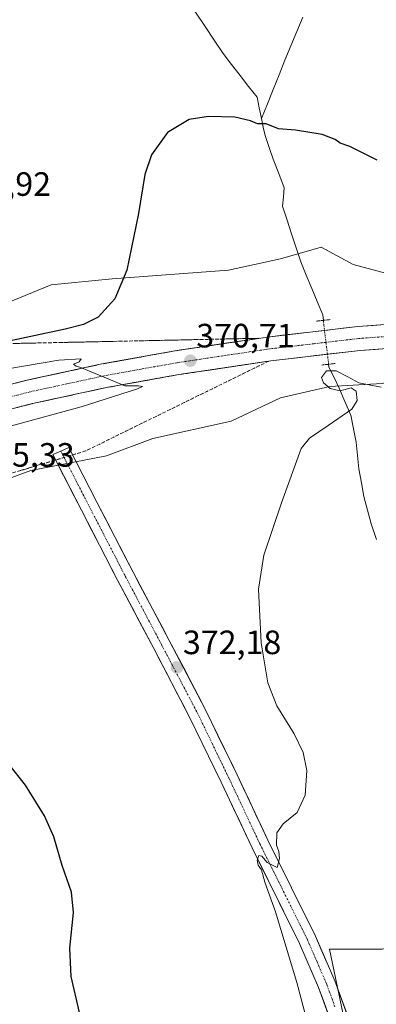
# Model space of a CAD drawing. Units: metres. Extents: x 573660 to 577140, y 4696435 to 4698786.
# Drawn here: x 574830 to 574935, y 4698213 to 4698506 of the extents above; entities that cross this region are included whole.
import ezdxf
from ezdxf.enums import TextEntityAlignment as Align

# ---------------------------------------------------------------- set-up
doc = ezdxf.new("R2010")
doc.units = ezdxf.units.M
doc.header["$MEASUREMENT"] = 0
for name, pattern in [('TRAZO_Y_PUNTO', [1, 0.5, -0.25, 0, -0.25]), ('TRAZOS2', [0.375, 0.25, -0.125]), ('TRAZOSX2', [1.5, 1, -0.5])]:
    doc.linetypes.add(name, pattern=pattern)
for name, color, linetype, lineweight in [('Arbolado forestal CxS', 92, 'Continuous', 0), ('Carretera de calzada única', 19, 'Continuous', 13), ('Carretera de calzada única Cxs', 19, 'Continuous', 13), ('Carretera de calzada única eje', 19, 'TRAZO_Y_PUNTO', 0), ('Carátula', 7, 'Continuous', 5), ('Corriente natural lineal', 142, 'Continuous', 13), ('Corriente natural lineal oculto', 19, 'TRAZO_Y_PUNTO', 13), ('Cultivos herbáceos CxS', 92, 'Continuous', 0), ('Curva de nivel maestra', 36, 'Continuous', 30), ('Curva de nivel normal', 36, 'Continuous', 0), ('Núcleo urbano CxS', 19, 'Continuous', 0), ('Pista', 135, 'Continuous', 13), ('Pista Cxs', 135, 'Continuous', 0), ('Pista eje', 135, 'TRAZO_Y_PUNTO', 0), ('Puente lineal', 2, 'TRAZOS2', 0), ('Punto de cota en terreno', 7, 'Continuous', 0), ('Rótulo de punto de cota en terreno', 19, 'Continuous', 0), ('Talud superficial', 39, 'TRAZOSX2', 0)]:
    doc.layers.add(name, color=color, linetype=linetype, lineweight=lineweight)
doc.styles.add('Arial', font='txt', dxfattribs={"height": 0.2})

# ---------------------------------------------------------------- blocks, each defined once
blk = doc.blocks.new('*U151')
at = {"layer": 'Cultivos herbáceos CxS', "color": 92, "linetype": 'Continuous', "lineweight": 0}
blk.add_polyline3d([(575144.0137, 4698443.4747, 381.7334), (575128.4279, 4698449.2579, 381.9626), (575070.8827, 4698474.0071, 381.4374), (575052.6411, 4698479.5749, 379.3406), (575051.0477, 4698490.7305, 379.6733), (575046.8961, 4698491.1675, 379.3994), (575046.7861, 4698491.1791, 379.3737), (575040.9605, 4698491.7927, 378.226), (575031.4039, 4698487.5441, 377.6639), (575029.2805, 4698477.4509, 376.165), (574995.3023, 4698435.4859, 373.385), (574996.2137, 4698434.9541, 373.3302), (574996.7583, 4698434.6363, 373.2964), (574992.1973, 4698432.0709, 373.4251), (574981.0077, 4698429.4889, 373.2923), (574964.6537, 4698429.4891, 373.0281), (574941.4137, 4698429.4893, 372.4145), (574928.5027, 4698432.9323, 372.2256), (574919.0347, 4698438.0969, 372.2925), (574906.9843, 4698434.6541, 371.856), (574891.4911, 4698431.2113, 372.5887), (574857.0615, 4698428.6297, 375.0214), (574838.9861, 4698426.9085, 375.8747), (574820.0499, 4698419.1621, 376.2837)], dxfattribs=at)
blk = doc.blocks.new('5PATER')
at = {"layer": 'Carátula', "linetype": 'Continuous', "lineweight": 5}
h = blk.add_hatch(color=250, dxfattribs=at)
edge = h.paths.add_edge_path()
edge.add_ellipse((0, 0.01), major_axis=(-1.33, -1.34), ratio=0.999422, start_angle=0, end_angle=360)

msp = doc.modelspace()

# ---------------------------------------------------------------- linework, layer by layer
at = {"layer": 'Arbolado forestal CxS', "color": 92, "linetype": 'Continuous', "lineweight": 0}
for points in [[(574932.6, 4698176.39, 368.19), (574921.51, 4698229.8, 368.25), (574930.22, 4698229.8, 366.28), (574937.11, 4698229.8, 364.43), (574947.44, 4698232.38, 361.58), (574957.77, 4698232.38, 360.16), (574962.93, 4698235.83, 359.47), (574958.63, 4698247.02, 360.2), (574953.46, 4698262.51, 361.85), (574949.16, 4698279.72, 362.52), (574946.58, 4698303.82, 364.37), (574947.09, 4698316.02, 364.94), (574969.02, 4698313.5, 364.11), (574993.71, 4698320.22, 364.58), (575009.1, 4698359, 366.28), (575012.87, 4698398.22, 369.34)], [(574932.6, 4698176.39, 368.19), (574921.51, 4698229.8, 368.25), (574930.22, 4698229.8, 366.28), (574937.11, 4698229.8, 364.43)]]:
    msp.add_polyline3d(points, dxfattribs=at)
at = {"layer": 'Carretera de calzada única', "color": 19, "linetype": 'Continuous', "lineweight": 13}
for points in [[(574808.22, 4698392.56), (574831.78, 4698398.6), (574854.02, 4698403.43), (574875.61, 4698407.3), (574903.13, 4698411.42), (574929.87, 4698414.53), (574952.59, 4698416.18), (574980.21, 4698417.22), (575009.59, 4698417.08), (575035.91, 4698416.1), (575059.18, 4698414.45), (575085.65, 4698411.61), (575109.98, 4698408.16), (575138.43, 4698402.92), (575165.25, 4698397.03), (575187.17, 4698391.32), (575212.9, 4698383.83), (575234.62, 4698376.52), (575266.84, 4698364.49), (575296.79, 4698352.15), (575369.69, 4698320.05), (575456.24, 4698281.21), (575537.62, 4698243.22)], [(575536.23, 4698236.16), (575516.21, 4698245.54), (575453.28, 4698274.73), (575366.8, 4698313.54), (575294, 4698345.6), (575264.24, 4698357.86), (575232.24, 4698369.8), (575210.77, 4698377.03), (575185.28, 4698384.45), (575163.59, 4698390.1), (575137.02, 4698395.94), (575108.83, 4698401.13), (575084.77, 4698404.54), (575058.55, 4698407.35), (575035.52, 4698408.98), (575009.44, 4698409.96), (574980.33, 4698410.09), (574952.98, 4698409.06), (574930.54, 4698407.44), (574904.07, 4698404.36), (574876.77, 4698400.27), (574855.4, 4698396.44), (574833.42, 4698391.67), (574810.09, 4698385.68)]]:
    msp.add_lwpolyline(points, dxfattribs=at)
at = {"layer": 'Carretera de calzada única Cxs', "color": 19, "linetype": 'Continuous', "lineweight": 13}
for points in [[(574827.07, 4698397.39, 369.43), (574831.78, 4698398.6, 369.63), (574836.23, 4698399.57, 369.69), (574840.68, 4698400.53, 369.72), (574845.12, 4698401.5, 369.82), (574849.57, 4698402.46, 370.02), (574854.02, 4698403.43, 370.21), (574858.34, 4698404.2, 370.31), (574862.66, 4698404.98, 370.37), (574866.97, 4698405.75, 370.4), (574871.29, 4698406.53, 370.58), (574875.61, 4698407.3, 370.71), (574880.2, 4698407.99, 370.83), (574884.78, 4698408.67, 370.96), (574889.37, 4698409.36, 371.04), (574893.96, 4698410.05, 371.1), (574898.54, 4698410.73, 371.17), (574903.13, 4698411.42, 371.28), (574907.59, 4698411.94, 371.47), (574912.04, 4698412.46, 371.61), (574916.5, 4698412.98, 371.71), (574920.96, 4698413.49, 371.83), (574925.41, 4698414.01, 371.88), (574929.87, 4698414.53, 371.93), (574934.41, 4698414.86, 372.02), (574938.96, 4698415.19, 372.13)], [(574939.52, 4698408.09, 371.84), (574935.03, 4698407.76, 371.72), (574930.54, 4698407.44, 371.57), (574926.13, 4698406.93, 371.46), (574921.72, 4698406.41, 371.26), (574917.31, 4698405.9, 371.25), (574912.89, 4698405.39, 371.18), (574908.48, 4698404.87, 371.12), (574904.07, 4698404.36, 371.02), (574899.52, 4698403.68, 370.9), (574894.97, 4698403, 370.91), (574890.42, 4698402.32, 370.82), (574885.87, 4698401.63, 370.72), (574881.32, 4698400.95, 370.51), (574876.77, 4698400.27, 370.32), (574872.5, 4698399.5, 370.16), (574868.22, 4698398.74, 370.14), (574863.95, 4698397.97, 370.15), (574859.67, 4698397.21, 370.05), (574855.4, 4698396.44, 369.88), (574851, 4698395.49, 369.63), (574846.61, 4698394.53, 369.56), (574842.21, 4698393.58, 369.51), (574837.82, 4698392.62, 369.44), (574833.42, 4698391.67, 369.26), (574828.75, 4698390.47, 369.04)]]:
    msp.add_polyline3d(points, dxfattribs=at)
at = {"layer": 'Carretera de calzada única eje', "color": 19, "linetype": 'TRAZO_Y_PUNTO', "lineweight": 0}
msp.add_lwpolyline([(574941.56, 4698411.81), (574930.2, 4698410.98), (574916.83, 4698409.43), (574903.6, 4698407.89), (574889.84, 4698405.83), (574876.19, 4698403.78), (574865.5, 4698401.87), (574854.71, 4698399.93), (574843.59, 4698397.52), (574832.6, 4698395.13), (574809.15, 4698389.12)], dxfattribs=at)
at = {"layer": 'Corriente natural lineal', "color": 142, "linetype": 'Continuous', "lineweight": 13}
for points in [[(574870.53, 4698535.71, 378.6), (574871.05, 4698532.47, 378.33), (574871.57, 4698529.24, 378.13), (574872.16, 4698525.4, 377.89), (574872.76, 4698521.56, 377.65), (574874.92, 4698518.21, 377.39), (574877.08, 4698514.86, 377.11), (574879.24, 4698511.51, 376.94), (574881.92, 4698507.51, 376.69), (574884.6, 4698503.51, 376.48), (574887.28, 4698499.5, 376.33), (574889.95, 4698495.5, 376.12), (574892.47, 4698492.26, 376.01), (574894.98, 4698489.02, 375.93), (574897.49, 4698485.78, 375.81), (574900.01, 4698482.54, 375.53), (574900.67, 4698479.39, 375.29), (574901.33, 4698476.24, 375.07)], [(574901.33, 4698476.24, 375.07), (574903.06, 4698480.55, 375.41), (574904.79, 4698484.87, 375.69), (574906.52, 4698489.18, 375.81), (574908.26, 4698493.5, 375.87), (574909.99, 4698497.81, 376.11), (574911.79, 4698502.04, 376.04), (574913.59, 4698506.27, 376.42)], [(574901.33, 4698476.24, 375.07), (574901.86, 4698473.7, 374.89), (574902.39, 4698471.16, 374.71), (574903.58, 4698467.66, 374.43), (574904.77, 4698464.15, 374.03), (574906.42, 4698459.92, 373.81), (574908.08, 4698455.68, 373.55), (574907.81, 4698452.97, 373.33), (574907.55, 4698450.26, 373.11), (574908.91, 4698446.13, 372.81), (574910.26, 4698441.99, 372.4), (574911.62, 4698437.86, 371.75), (574912.97, 4698433.72, 371.54), (574914.59, 4698429.79, 371.35), (574916.21, 4698425.85, 370.91), (574917.83, 4698421.92, 370.96), (574919.46, 4698417.98, 371.38), (574919.65, 4698416.36, 371.54)], [(574921.21, 4698403.33, 370.72), (574921.31, 4698402.5, 370.42), (574922.83, 4698399.39, 369.38), (574924.35, 4698396.28, 369.84), (574926.07, 4698392.25, 370.24), (574927.79, 4698388.21, 369.5), (574928.59, 4698384.22, 369.24), (574929.39, 4698380.23, 368.97), (574929.77, 4698376.27, 368.74), (574930.15, 4698372.31, 368.52), (574930.92, 4698368.2, 368.32), (574931.68, 4698364.08, 368.11), (574932.74, 4698360.04, 367.89), (574933.8, 4698355.99, 367.66), (574935.44, 4698351.4, 367.38)]]:
    msp.add_polyline3d(points, dxfattribs=at)
at = {"layer": 'Corriente natural lineal oculto', "color": 19, "linetype": 'TRAZO_Y_PUNTO', "lineweight": 13}
msp.add_polyline3d([(574919.65, 4698416.36, 371.54), (574920.17, 4698412.02, 371.74), (574920.69, 4698407.68, 371.46), (574921.21, 4698403.33, 370.72)], dxfattribs=at)
at = {"layer": 'Cultivos herbáceos CxS', "color": 92, "linetype": 'Continuous', "lineweight": 0}
for points in [[(574996.21, 4698434.95, 373.33), (574996.76, 4698434.64, 373.3), (574992.2, 4698432.07, 373.43), (574981.01, 4698429.49, 373.29), (574964.65, 4698429.49, 373.03), (574941.41, 4698429.49, 372.41), (574928.5, 4698432.93, 372.23), (574919.03, 4698438.1, 372.29), (574906.98, 4698434.65, 371.86), (574891.49, 4698431.21, 372.59), (574857.06, 4698428.63, 375.02), (574838.99, 4698426.91, 375.87), (574820.05, 4698419.16, 376.28), (574804.56, 4698416.58, 376.78), (574786.48, 4698411.42, 376.86), (574765.82, 4698405.39, 375.62), (574746.03, 4698394.2, 372.58), (574728.81, 4698382.15, 369.31), (574709.01, 4698370.96, 366.46), (574684.91, 4698358.91, 364.04), (574660.81, 4698346, 363.15), (574628.97, 4698333.09, 361.14), (574619.77, 4698325.43, 361.81)], [(575012.87, 4698398.22, 369.34), (575011.13, 4698398.5, 369.49), (574986.17, 4698403.67, 371.31), (574955.19, 4698402.81, 370.85), (574937.11, 4698397.64, 369.91), (574921.62, 4698396.78, 370.07), (574906.98, 4698393.34, 371.3), (574892.35, 4698386.45, 371.8), (574869.11, 4698381.29, 373.18), (574855.34, 4698376.13, 373.54), (574832.96, 4698371.82, 374.47), (574814.02, 4698364.94, 374.85), (574788.2, 4698360.63, 372.57), (574764.96, 4698356.33, 369.56), (574735.7, 4698348.58, 366.94), (574714.18, 4698339.98, 365.27), (574692.66, 4698329.65, 363.76), (574680.61, 4698321.9, 362.84), (574670.13, 4698315.52, 362.18)], [(574932.6, 4698176.39, 368.19), (574921.51, 4698229.8, 368.25), (574930.22, 4698229.8, 366.28), (574937.11, 4698229.8, 364.43), (574947.44, 4698232.38, 361.58), (574957.77, 4698232.38, 360.16), (574962.93, 4698235.83, 359.47), (574958.63, 4698247.02, 360.2), (574953.46, 4698262.51, 361.85), (574949.16, 4698279.72, 362.52), (574946.58, 4698303.82, 364.37), (574947.09, 4698316.02, 364.94), (574969.02, 4698313.5, 364.11), (574993.71, 4698320.22, 364.58), (575009.1, 4698359, 366.28), (575012.87, 4698398.22, 369.34)], [(574814.02, 4698364.94, 374.85), (574832.96, 4698371.82, 374.47), (574855.34, 4698376.13, 373.54), (574869.11, 4698381.29, 373.18), (574892.35, 4698386.45, 371.8), (574906.98, 4698393.34, 371.3), (574921.62, 4698396.78, 370.07), (574937.11, 4698397.64, 369.91)], [(574937.11, 4698229.8, 364.43), (574930.22, 4698229.8, 366.28), (574921.51, 4698229.8, 368.25), (574932.6, 4698176.39, 368.19)]]:
    msp.add_polyline3d(points, dxfattribs=at)
at = {"layer": 'Curva de nivel maestra', "color": 36, "linetype": 'Continuous', "lineweight": 30}
for points in [[(574935.57, 4698463.9, 375), (574927.48, 4698467.97, 375), (574924.62, 4698468.9, 375), (574923.19, 4698469.99, 375), (574919.29, 4698471.45, 375), (574911.41, 4698472.81, 375), (574906.34, 4698473.18, 375), (574902.66, 4698474.62, 375), (574900.11, 4698474.68, 375), (574898.02, 4698475.58, 375), (574893.46, 4698476.64, 375), (574885.56, 4698476.88, 375), (574879.9, 4698475.94, 375), (574873.46, 4698472.08, 375), (574868.67, 4698465.48, 375), (574866.71, 4698459.62, 375), (574864.83, 4698448.04, 375), (574861.37, 4698431.29, 375), (574857.88, 4698422.77, 375), (574852.94, 4698417.28, 375), (574848.6, 4698415.09, 375), (574843.13, 4698413.75, 375), (574822.68, 4698409.39, 375)], [(574847.33, 4698211.06, 375), (574844.89, 4698221.68, 375), (574844.46, 4698230.09, 375), (574845.57, 4698240.69, 375), (574845.04, 4698246.77, 375), (574842.23, 4698254.62, 375), (574839.76, 4698263.16, 375), (574837.03, 4698269.42, 375), (574831.4, 4698278.49, 375), (574826.54, 4698284.62, 375)]]:
    msp.add_polyline3d(points, dxfattribs=at)
at = {"layer": 'Curva de nivel normal', "color": 36, "linetype": 'Continuous', "lineweight": 0}
for points in [[(574825.02, 4698384.45, 370), (574847.82, 4698390.66, 370), (574864.6, 4698396.01, 370), (574866.07, 4698396.77, 370), (574864.81, 4698396.96, 370), (574860.84, 4698396.92, 370), (574855.41, 4698399.23, 370), (574847.51, 4698402.43, 370), (574846.33, 4698402.75, 370), (574845.59, 4698403.39, 370), (574847.23, 4698404.06, 370), (574847.85, 4698404.97, 370), (574841.22, 4698404.58, 370), (574821.36, 4698401.15, 370)], [(574936.78, 4698396.5, 370), (574930.13, 4698397.85, 370), (574926.92, 4698399.64, 370), (574923.48, 4698401.39, 370), (574920.62, 4698401.42, 370), (574919.13, 4698399.37, 370), (574919.74, 4698397.8, 370), (574921.71, 4698396.14, 370), (574924.62, 4698395.49, 370), (574927.94, 4698396.3, 370), (574929.36, 4698395.39, 370), (574929.66, 4698392.56, 370), (574928.06, 4698390.04, 370), (574921.1, 4698385.15, 370), (574915.54, 4698381.43, 370), (574913.07, 4698378.33, 370), (574907.26, 4698362.21, 370), (574901.99, 4698346.67, 370), (574900.46, 4698336.59, 370), (574901.26, 4698320.71, 370), (574903.2, 4698308.84, 370), (574905.83, 4698301.98, 370), (574910.98, 4698293.72, 370), (574913.65, 4698288.16, 370), (574914.73, 4698282.79, 370), (574914.27, 4698275.54, 370), (574911.9, 4698270.36, 370), (574907.77, 4698267.04, 370), (574905.85, 4698264.37, 370), (574905.81, 4698260.69, 370), (574906.43, 4698258.83, 370), (574906.7, 4698256.72, 370), (574906.01, 4698254.01, 370), (574902.97, 4698255.51, 370), (574901.38, 4698257.42, 370), (574900.5, 4698257.58, 370), (574900.02, 4698256.26, 370), (574900.32, 4698254.72, 370), (574901.33, 4698253.4, 370), (574902.31, 4698249.71, 370), (574905.5, 4698240.9, 370), (574911.84, 4698219.91, 370), (574919.22, 4698191.96, 370)]]:
    msp.add_polyline3d(points, dxfattribs=at)
at = {"layer": 'Núcleo urbano CxS', "color": 19, "linetype": 'Continuous', "lineweight": 0}
for points in [[(574820.05, 4698419.16, 376.28), (574838.99, 4698426.91, 375.87), (574857.06, 4698428.63, 375.02), (574891.49, 4698431.21, 372.59), (574906.98, 4698434.65, 371.86), (574919.03, 4698438.1, 372.29), (574928.5, 4698432.93, 372.23), (574941.41, 4698429.49, 372.41), (574964.65, 4698429.49, 373.03), (574981.01, 4698429.49, 373.29), (574992.2, 4698432.07, 373.43), (574996.76, 4698434.64, 373.3), (574996.21, 4698434.95, 373.33), (575005.11, 4698438.96, 372.2), (575021.46, 4698429.49, 372.57), (575033.51, 4698424.32, 373.65), (575051.59, 4698424.32, 374.7), (575083.44, 4698425.18, 377.36), (575104.09, 4698423.46, 378.04), (575129.05, 4698416.58, 377.22), (575147.99, 4698408.83, 375.64)], [(574996.21, 4698434.95, 373.33), (574996.76, 4698434.64, 373.3), (574992.2, 4698432.07, 373.43), (574981.01, 4698429.49, 373.29), (574964.65, 4698429.49, 373.03), (574941.41, 4698429.49, 372.41), (574928.5, 4698432.93, 372.23), (574919.03, 4698438.1, 372.29), (574906.98, 4698434.65, 371.86), (574891.49, 4698431.21, 372.59), (574857.06, 4698428.63, 375.02), (574838.99, 4698426.91, 375.87), (574820.05, 4698419.16, 376.28), (574804.56, 4698416.58, 376.78), (574786.48, 4698411.42, 376.86), (574765.82, 4698405.39, 375.62), (574746.03, 4698394.2, 372.58), (574728.81, 4698382.15, 369.31), (574709.01, 4698370.96, 366.46), (574684.91, 4698358.91, 364.04), (574660.81, 4698346, 363.15), (574628.97, 4698333.09, 361.14), (574619.77, 4698325.43, 361.81)], [(575012.87, 4698398.22, 369.34), (575011.13, 4698398.5, 369.49), (574986.17, 4698403.67, 371.31), (574955.19, 4698402.81, 370.85), (574937.11, 4698397.64, 369.91), (574921.62, 4698396.78, 370.07), (574906.98, 4698393.34, 371.3), (574892.35, 4698386.45, 371.8), (574869.11, 4698381.29, 373.18), (574855.34, 4698376.13, 373.54), (574832.96, 4698371.82, 374.47), (574814.02, 4698364.94, 374.85), (574788.2, 4698360.63, 372.57), (574764.96, 4698356.33, 369.56), (574735.7, 4698348.58, 366.94), (574714.18, 4698339.98, 365.27), (574692.66, 4698329.65, 363.76), (574680.61, 4698321.9, 362.84), (574670.13, 4698315.52, 362.18)], [(575167.79, 4698360.63, 365.24), (575136.8, 4698372.68, 365.84), (575109.26, 4698381.29, 367.44), (575082.57, 4698391.62, 368.91), (575064.5, 4698394.2, 369.09), (575051.59, 4698394.2, 369.1), (575039.54, 4698394.2, 366.15), (575030.07, 4698393.34, 364.76), (575023.18, 4698397.64, 367.69), (575012.94, 4698398.92, 369.42), (575012.87, 4698398.22, 369.34), (575011.13, 4698398.5, 369.49), (574986.17, 4698403.67, 371.31), (574955.19, 4698402.81, 370.85), (574937.11, 4698397.64, 369.91), (574921.62, 4698396.78, 370.07), (574906.98, 4698393.34, 371.3), (574892.35, 4698386.45, 371.8), (574869.11, 4698381.29, 373.18), (574855.34, 4698376.13, 373.54), (574832.96, 4698371.82, 374.47), (574814.02, 4698364.94, 374.85)]]:
    msp.add_polyline3d(points, dxfattribs=at)
at = {"layer": 'Pista', "color": 135, "linetype": 'Continuous', "lineweight": 13}
for points in [[(574841.8, 4698377.6), (574839.44, 4698376.53), (574847.91, 4698360.05), (574858.65, 4698339.26), (574869.37, 4698318.99), (574880.02, 4698298.68), (574889.37, 4698279.33), (574898.52, 4698259.9), (574912.6, 4698231.48), (574918.24, 4698218.47), (574923.09, 4698205.11)], [(574928.02, 4698206.77), (574923.06, 4698220.39), (574917.31, 4698233.67), (574910.21, 4698248), (574903.2, 4698262.16), (574894.06, 4698281.57), (574884.66, 4698301.02), (574873.97, 4698321.41), (574863.25, 4698341.66), (574852.53, 4698362.43), (574844.18, 4698378.66), (574841.8, 4698377.6)]]:
    msp.add_lwpolyline(points, dxfattribs=at)
at = {"layer": 'Pista Cxs', "color": 135, "linetype": 'Continuous', "lineweight": 0}
msp.add_polyline3d([(574921.47, 4698209.56, 368.32), (574919.86, 4698214.02, 368.67), (574918.24, 4698218.47, 368.82), (574916.36, 4698222.81, 368.74), (574914.48, 4698227.14, 369.16), (574912.6, 4698231.48, 369.04), (574910.59, 4698235.54, 369.23), (574908.58, 4698239.6, 369.52), (574906.57, 4698243.66, 369.25), (574904.55, 4698247.72, 369.86), (574902.54, 4698251.78, 369.77), (574900.53, 4698255.84, 370.03), (574898.52, 4698259.9, 370.36), (574896.69, 4698263.79, 370.05), (574894.86, 4698267.67, 370.58), (574893.03, 4698271.56, 370.59), (574891.2, 4698275.44, 370.58), (574889.37, 4698279.33, 371.02), (574887.5, 4698283.2, 370.78), (574885.63, 4698287.07, 371.08), (574883.76, 4698290.94, 371.24), (574881.89, 4698294.81, 371.21), (574880.02, 4698298.68, 371.6), (574877.89, 4698302.74, 371.59), (574875.76, 4698306.8, 371.75), (574873.63, 4698310.87, 371.87), (574871.5, 4698314.93, 371.92), (574869.37, 4698318.99, 372.28), (574867.23, 4698323.04, 372.18), (574865.08, 4698327.1, 372.53), (574862.94, 4698331.15, 372.56), (574860.79, 4698335.21, 372.61), (574858.65, 4698339.26, 372.89), (574856.5, 4698343.42, 372.82), (574854.35, 4698347.58, 373.24), (574852.21, 4698351.73, 373.28), (574850.06, 4698355.89, 373.57), (574847.91, 4698360.05, 373.73), (574845.79, 4698364.17, 373.87), (574843.67, 4698368.29, 374.19), (574841.55, 4698372.41, 374.39), (574839.44, 4698376.53, 374.55), (574841.81, 4698377.6, 374.59), (574844.18, 4698378.66, 374.5), (574846.26, 4698374.61, 374.37), (574848.35, 4698370.55, 374.07), (574850.44, 4698366.49, 373.82), (574852.53, 4698362.43, 373.75), (574854.67, 4698358.28, 373.46), (574856.82, 4698354.12, 373.44), (574858.96, 4698349.97, 373.21), (574861.11, 4698345.81, 373.09), (574863.25, 4698341.66, 372.92), (574865.39, 4698337.61, 372.71), (574867.54, 4698333.56, 372.74), (574869.68, 4698329.51, 372.45), (574871.83, 4698325.46, 372.4), (574873.97, 4698321.41, 372.21), (574876.11, 4698317.33, 372.1), (574878.25, 4698313.25, 371.97), (574880.38, 4698309.18, 371.71), (574882.52, 4698305.1, 371.69), (574884.66, 4698301.02, 371.42), (574886.54, 4698297.13, 371.29), (574888.42, 4698293.24, 371.21), (574890.3, 4698289.35, 371.03), (574892.18, 4698285.46, 371.01), (574894.06, 4698281.57, 370.8), (574895.89, 4698277.69, 370.65), (574897.72, 4698273.81, 370.61), (574899.54, 4698269.92, 370.35), (574901.37, 4698266.04, 370.3), (574903.2, 4698262.16, 370.14), (574904.95, 4698258.62, 369.97), (574906.71, 4698255.08, 369.93), (574908.46, 4698251.54, 369.67), (574910.21, 4698248, 369.51), (574911.99, 4698244.42, 369.53), (574913.76, 4698240.84, 369.25), (574915.54, 4698237.25, 369.12), (574917.31, 4698233.67, 369.09), (574919.23, 4698229.24, 368.85), (574921.14, 4698224.82, 368.92), (574923.06, 4698220.39, 368.62), (574924.71, 4698215.85, 368.47), (574926.37, 4698211.31, 368.64)], dxfattribs=at)
at = {"layer": 'Pista eje', "color": 135, "linetype": 'TRAZO_Y_PUNTO', "lineweight": 0}
msp.add_lwpolyline([(574841.8, 4698377.6), (574844.87, 4698371.64), (574850.22, 4698361.24), (574855.58, 4698350.86), (574860.95, 4698340.46), (574866.31, 4698330.33), (574871.67, 4698320.2), (574882.34, 4698299.85), (574891.72, 4698280.45), (574900.86, 4698261.03), (574904.38, 4698253.93), (574907.89, 4698246.85), (574914.96, 4698232.58), (574917.78, 4698226.07), (574920.65, 4698219.43), (574923.13, 4698212.62)], dxfattribs=at)
at = {"layer": 'Puente lineal', "color": 2, "linetype": 'TRAZOS2', "lineweight": 0}
for points in [[(574917.66, 4698416.13, 371.46), (574921.64, 4698416.59, 371.63)], [(574923.19, 4698403.57, 370.85), (574919.22, 4698403.1, 370.79)]]:
    msp.add_polyline3d(points, dxfattribs=at)
at = {"layer": 'Talud superficial', "color": 39, "linetype": 'TRAZOSX2', "lineweight": 0}
for points in [[(574900.61, 4698411.04, 371.35), (574881.4, 4698410.64, 370.83), (574876.6, 4698410.53, 370.68), (574857.39, 4698410.13, 371), (574852.59, 4698410.02, 371.42), (574833.38, 4698409.62, 373.37), (574828.57, 4698409.51, 373.95), (574818.97, 4698409.31, 375.02), (574814.65, 4698408.23, 374.82), (574810.33, 4698407.16, 374.49), (574797.38, 4698403.92, 374.66), (574793.06, 4698402.85, 374.65), (574788.74, 4698401.77, 374.86), (574780.18, 4698396.69, 372.95), (574775.89, 4698394.15, 372.06), (574771.61, 4698391.61, 371.24), (574767.33, 4698389.08, 370.35), (574754.49, 4698381.46, 367.93), (574750.2, 4698378.92, 367.11), (574737.36, 4698371.3, 366.68), (574733.08, 4698368.77, 366.57), (574728.79, 4698366.23, 366.43)], [(574900.61, 4698411.04, 371.35), (574892.28, 4698409.8, 371.16), (574888.11, 4698409.17, 371.04), (574883.94, 4698408.55, 370.95), (574879.78, 4698407.92, 370.85), (574875.61, 4698407.3, 370.76), (574871.29, 4698406.53, 370.66), (574866.97, 4698405.75, 370.55), (574862.66, 4698404.98, 370.43), (574858.34, 4698404.2, 370.31), (574854.02, 4698403.43, 370.21), (574849.57, 4698402.46, 370.09), (574845.12, 4698401.5, 369.99), (574840.68, 4698400.53, 369.84), (574836.23, 4698399.57, 369.75), (574831.78, 4698398.6, 369.63), (574822.36, 4698396.18, 369.34)], [(574828.57, 4698409.51, 373.95), (574830.17, 4698409.55, 373.85), (574831.78, 4698409.58, 373.7), (574833.38, 4698409.62, 373.37), (574834.98, 4698409.65, 373.07), (574836.58, 4698409.69, 372.79), (574838.18, 4698409.72, 372.52), (574839.78, 4698409.75, 372.55), (574841.38, 4698409.79, 372.6), (574842.98, 4698409.82, 372.41), (574844.58, 4698409.85, 372.16), (574846.18, 4698409.89, 372.09), (574847.78, 4698409.92, 371.97), (574849.38, 4698409.95, 372.01), (574850.99, 4698409.99, 371.78), (574852.59, 4698410.02, 371.42), (574854.19, 4698410.06, 371.21), (574855.79, 4698410.09, 371.01), (574857.39, 4698410.13, 371), (574858.99, 4698410.16, 370.98), (574860.59, 4698410.2, 370.97), (574862.19, 4698410.23, 371.04), (574863.79, 4698410.26, 370.99), (574865.39, 4698410.3, 370.78), (574866.99, 4698410.33, 370.59), (574868.59, 4698410.36, 370.54), (574870.2, 4698410.4, 370.68), (574871.8, 4698410.43, 370.54), (574873.4, 4698410.46, 370.78), (574875, 4698410.5, 370.81), (574876.6, 4698410.53, 370.68), (574878.2, 4698410.57, 370.6), (574879.8, 4698410.6, 370.66), (574881.4, 4698410.64, 370.83), (574883, 4698410.67, 370.91), (574884.6, 4698410.71, 370.93), (574886.2, 4698410.74, 370.94), (574887.8, 4698410.77, 371), (574889.41, 4698410.81, 371.02), (574891.01, 4698410.84, 371.05), (574892.61, 4698410.87, 371.11), (574894.21, 4698410.91, 371.2), (574895.81, 4698410.94, 371.25), (574897.41, 4698410.97, 371.27), (574899.01, 4698411.01, 371.31), (574900.61, 4698411.04, 371.35), (574899.22, 4698410.83, 371.31), (574897.83, 4698410.63, 371.27), (574896.44, 4698410.42, 371.24), (574895.05, 4698410.21, 371.2), (574893.67, 4698410.01, 371.17), (574892.28, 4698409.8, 371.16), (574890.89, 4698409.59, 371.13), (574889.5, 4698409.38, 371.08), (574888.11, 4698409.17, 371.04), (574886.72, 4698408.96, 371.01), (574885.33, 4698408.76, 370.98), (574883.94, 4698408.55, 370.95), (574882.55, 4698408.34, 370.92), (574881.17, 4698408.13, 370.88), (574879.78, 4698407.92, 370.85), (574878.39, 4698407.71, 370.83), (574877, 4698407.51, 370.8), (574875.61, 4698407.3, 370.76), (574874.17, 4698407.04, 370.73), (574872.73, 4698406.79, 370.7), (574871.29, 4698406.53, 370.66), (574869.85, 4698406.27, 370.62), (574868.41, 4698406.01, 370.59), (574866.97, 4698405.75, 370.55), (574865.53, 4698405.49, 370.51), (574864.1, 4698405.24, 370.47), (574862.66, 4698404.98, 370.43), (574861.22, 4698404.72, 370.4), (574859.78, 4698404.46, 370.37), (574858.34, 4698404.2, 370.31), (574856.9, 4698403.94, 370.29), (574855.46, 4698403.69, 370.26), (574854.02, 4698403.43, 370.21), (574852.54, 4698403.11, 370.17), (574851.05, 4698402.78, 370.12), (574849.57, 4698402.46, 370.09), (574848.09, 4698402.14, 370.07), (574846.6, 4698401.82, 370.04), (574845.12, 4698401.5, 369.99), (574843.64, 4698401.18, 369.95), (574842.16, 4698400.85, 369.89), (574840.68, 4698400.53, 369.84), (574839.2, 4698400.21, 369.8), (574837.71, 4698399.89, 369.78), (574836.23, 4698399.57, 369.75), (574834.75, 4698399.25, 369.71), (574833.26, 4698398.92, 369.68), (574831.78, 4698398.6, 369.63), (574830.21, 4698398.2, 369.58), (574828.64, 4698397.79, 369.55)], [(574903.46, 4698404.27, 371.09), (574899.29, 4698402.22, 370.6), (574895.11, 4698400.17, 370.5), (574890.94, 4698398.12, 370.96), (574886.76, 4698396.07, 371.7), (574882.59, 4698394.02, 372.29), (574878.41, 4698391.97, 372.69), (574874.24, 4698389.92, 373.06), (574870.06, 4698387.88, 373.33), (574865.89, 4698385.83, 373.59), (574861.71, 4698383.78, 373.75), (574857.54, 4698381.73, 373.84), (574853.36, 4698379.68, 374.03), (574849.19, 4698377.63, 374.25), (574844.58, 4698376.24, 374.46), (574839.96, 4698374.85, 374.52), (574826.13, 4698370.68, 374.9)], [(574828.75, 4698390.47, 369.08), (574830.31, 4698390.87, 369.12), (574831.86, 4698391.27, 369.22), (574833.42, 4698391.67, 369.25), (574834.89, 4698391.99, 369.32), (574836.35, 4698392.3, 369.34), (574837.82, 4698392.62, 369.34), (574839.28, 4698392.94, 369.4), (574840.75, 4698393.26, 369.46), (574842.21, 4698393.58, 369.52), (574843.68, 4698393.9, 369.55), (574845.14, 4698394.21, 369.58), (574846.61, 4698394.53, 369.62), (574848.07, 4698394.85, 369.65), (574849.54, 4698395.17, 369.63), (574851, 4698395.49, 369.68), (574852.47, 4698395.81, 369.77), (574853.93, 4698396.12, 369.85), (574855.4, 4698396.44, 369.87), (574856.82, 4698396.7, 369.89), (574858.25, 4698396.95, 369.92), (574859.67, 4698397.21, 369.96), (574861.1, 4698397.46, 369.98), (574862.52, 4698397.72, 370.03), (574863.95, 4698397.97, 370.11), (574865.37, 4698398.23, 370.14), (574866.8, 4698398.48, 370.17), (574868.22, 4698398.74, 370.18), (574869.65, 4698398.99, 370.13), (574871.07, 4698399.25, 370.18), (574872.5, 4698399.5, 370.27), (574873.92, 4698399.76, 370.36), (574875.35, 4698400.01, 370.4), (574876.77, 4698400.27, 370.43), (574878.25, 4698400.49, 370.45), (574879.74, 4698400.72, 370.48), (574881.22, 4698400.94, 370.42), (574882.7, 4698401.16, 370.44), (574884.19, 4698401.38, 370.52), (574885.67, 4698401.6, 370.58), (574887.15, 4698401.82, 370.65), (574888.64, 4698402.05, 370.71), (574890.12, 4698402.27, 370.74), (574891.6, 4698402.49, 370.77), (574893.08, 4698402.72, 370.75), (574894.56, 4698402.94, 370.78), (574896.04, 4698403.16, 370.87), (574897.53, 4698403.38, 370.86), (574899.01, 4698403.6, 370.88), (574900.49, 4698403.82, 370.93), (574901.98, 4698404.05, 371.01), (574903.46, 4698404.27, 371.09), (574902.07, 4698403.59, 370.93), (574900.68, 4698402.9, 370.74), (574899.29, 4698402.22, 370.6), (574897.9, 4698401.54, 370.61), (574896.5, 4698400.85, 370.64), (574895.11, 4698400.17, 370.5), (574893.72, 4698399.49, 370.7), (574892.33, 4698398.8, 370.9), (574890.94, 4698398.12, 370.96), (574889.55, 4698397.44, 371.25), (574888.15, 4698396.75, 371.6), (574886.76, 4698396.07, 371.7), (574885.37, 4698395.39, 371.84), (574883.98, 4698394.7, 372.13), (574882.59, 4698394.02, 372.29), (574881.2, 4698393.34, 372.4), (574879.8, 4698392.65, 372.54), (574878.41, 4698391.97, 372.69), (574877.02, 4698391.29, 372.83), (574875.63, 4698390.6, 372.97), (574874.24, 4698389.92, 373.06), (574872.85, 4698389.24, 373.16), (574871.45, 4698388.56, 373.27), (574870.06, 4698387.88, 373.33), (574868.67, 4698387.2, 373.44), (574867.28, 4698386.51, 373.53), (574865.89, 4698385.83, 373.59), (574864.5, 4698385.15, 373.64), (574863.1, 4698384.46, 373.69), (574861.71, 4698383.78, 373.75), (574860.32, 4698383.1, 373.8), (574858.93, 4698382.41, 373.82), (574857.54, 4698381.73, 373.84), (574856.15, 4698381.05, 373.89), (574854.75, 4698380.36, 373.97), (574853.36, 4698379.68, 374.03), (574851.97, 4698379, 374.09), (574850.58, 4698378.31, 374.18), (574849.19, 4698377.63, 374.25), (574847.65, 4698377.17, 374.34), (574846.12, 4698376.7, 374.45), (574844.58, 4698376.24, 374.46), (574843.04, 4698375.78, 374.46), (574841.5, 4698375.31, 374.5), (574839.96, 4698374.85, 374.52), (574838.42, 4698374.39, 374.54), (574836.89, 4698373.92, 374.58), (574835.35, 4698373.46, 374.61), (574833.81, 4698373, 374.65), (574832.28, 4698372.53, 374.71), (574830.74, 4698372.07, 374.76), (574829.2, 4698371.61, 374.8)], [(574903.46, 4698404.27, 371.09), (574899.01, 4698403.6, 370.88), (574894.56, 4698402.94, 370.78), (574885.67, 4698401.6, 370.58), (574881.22, 4698400.94, 370.42), (574876.77, 4698400.27, 370.43), (574872.5, 4698399.5, 370.27), (574868.22, 4698398.74, 370.18), (574863.95, 4698397.97, 370.11), (574859.67, 4698397.21, 369.96), (574855.4, 4698396.44, 369.87), (574851, 4698395.49, 369.68), (574846.61, 4698394.53, 369.62), (574842.21, 4698393.58, 369.52), (574837.82, 4698392.62, 369.34), (574833.42, 4698391.67, 369.25), (574828.75, 4698390.47, 369.08)]]:
    msp.add_polyline3d(points, dxfattribs=at)

# ---------------------------------------------------------------- block references
at = {"layer": 'Cultivos herbáceos CxS', "color": 92, "linetype": 'Continuous', "lineweight": 0}
msp.add_blockref('*U151', (0, 0), dxfattribs=at)
at = {"layer": 'Punto de cota en terreno', "linetype": 'Continuous', "lineweight": 0}
for p in [(574880.23, 4698404.38, 370.71), (574876.27, 4698313.39, 372.18)]:
    msp.add_blockref('5PATER', p, dxfattribs=at)

# ---------------------------------------------------------------- texts
at = {"layer": 'Rótulo de punto de cota en terreno', "color": 19, "linetype": 'Continuous', "lineweight": 0, "style": 'Arial'}
for s, p in [('377,92', (574809.77, 4698451.11)), ('370,71', (574881.99, 4698406.14)), ('375,33', (574816.76, 4698370.76)), ('372,18', (574878.03, 4698315.15))]:
    msp.add_text(s, height=7, dxfattribs=at).set_placement(p, align=Align.BOTTOM_LEFT)

doc.saveas('drawing.dxf')
